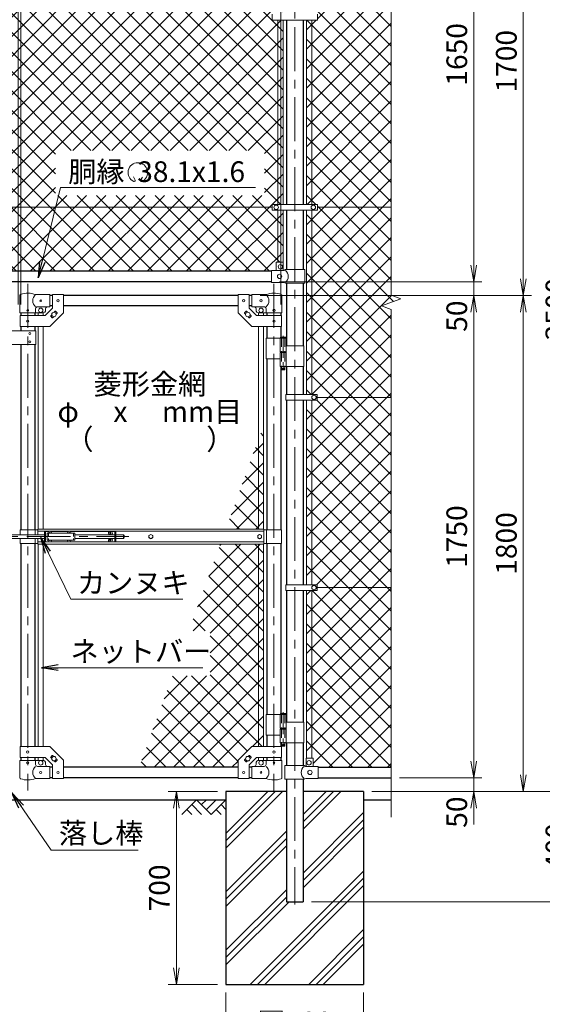
# Model space of a CAD drawing. Units: millimetres. Extents: x 0 to 12600, y 0 to 8910.
# Drawn here: x 8410 to 10308, y 3042 to 6616 of the extents above; entities that cross this region are included whole.
import ezdxf
from ezdxf.enums import TextEntityAlignment as Align

# ---------------------------------------------------------------- set-up
doc = ezdxf.new("R2010")
doc.units = ezdxf.units.MM
doc.header["$LTSCALE"] = 5
doc.header["$MEASUREMENT"] = 0
doc.linetypes.add('CENTER', pattern=[50.8, 31.75, -6.35, 6.35, -6.35])
doc.linetypes.add('DASHED', pattern=[19.05, 12.7, -6.35])
doc.layers.get('Defpoints').update_dxf_attribs({"color": 8})
for name, color, linetype in [('D-BGD', 7, 'Continuous'), ('D-STR1', 1, 'Continuous'), ('D-STR4', 7, 'Continuous')]:
    doc.layers.add(name, color=color, linetype=linetype)
for name, color, linetype, lineweight in [('D-BMK', 2, 'CENTER', 13), ('D-DCR-HCH', 7, 'Continuous', 13), ('D-STR-DIM', 7, 'Continuous', 13), ('D-STR-TXT', 7, 'Continuous', 13), ('D-STR2', 7, 'Continuous', 13), ('D-STR3', 3, 'Continuous', 13)]:
    doc.layers.add(name, color=color, linetype=linetype, lineweight=lineweight)
doc.styles.add('ゴシック', font='txt')
doc.dimstyles.new('STYLE', dxfattribs={"dimscale": 30, "dimtxt": 2.5, "dimasz": 2, "dimexe": 1, "dimexo": 1, "dimgap": 0.8, "dimtad": 1, "dimdsep": 46, "dimtxsty": 'ゴシック', "dimblk": 'OPEN', "dimcen": 1e-08, "dimclrd": 256, "dimclre": 256, "dimclrt": 256, "dimadec": 0, "dimazin": 2, "dimtfac": 1, "dimtmove": 2, "dimatfit": 3, "dimldrblk": 'OPEN', "dimfxl": 1, "dimtolj": 1, "dimtzin": 0, "dimlwd": -1, "dimlwe": -1, "dimarcsym": 0})

# ---------------------------------------------------------------- blocks, each defined once
blk = doc.blocks.new('_Open')
at = {"color": 0, "linetype": 'ByBlock', "lineweight": -2}
for p, q in [((-1, 0.167), (0, 0)), ((-1, -0.167), (0, 0)), ((0, 0), (-1, 0))]:
    blk.add_line(p, q, dxfattribs=at)
blk = doc.blocks.new('*D11')
at = {"layer": 'D-STR-DIM'}
for p, q in [((9158.8, 3084.7), (9158.8, 2884.7)), ((9658.8, 3084.7), (9658.8, 2884.7)), ((9218.8, 2914.7), (9598.8, 2914.7))]:
    blk.add_line(p, q, dxfattribs=at)
at = {"layer": 'Defpoints', "color": 0}
for p in [(9158.8, 3114.7), (9658.8, 3114.7), (9658.8, 2914.7)]:
    blk.add_point(p, dxfattribs=at)
at = {"layer": 'D-STR-DIM', "xscale": 60, "yscale": 60, "zscale": 60, "rotation": 180}
blk.add_blockref('_Open', (9158.8, 2914.7), dxfattribs=at)
at = {"layer": 'D-STR-DIM', "xscale": 60, "yscale": 60, "zscale": 60}
blk.add_blockref('_Open', (9658.8, 2914.7), dxfattribs=at)
at = {"layer": 'D-STR-DIM', "insert": (9408.8, 2977), "char_height": 75, "attachment_point": 5, "style": 'ゴシック'}
blk.add_mtext('\\A1;□500', dxfattribs=at)
blk = doc.blocks.new('*D12')
at = {"layer": 'D-STR-DIM'}
for p, q in [((9128.8, 3814.7), (8948.8, 3814.7)), ((8978.8, 3754.7), (8978.8, 3174.7)), ((9128.8, 3114.7), (8948.8, 3114.7))]:
    blk.add_line(p, q, dxfattribs=at)
at = {"layer": 'Defpoints', "color": 0}
for p in [(9158.8, 3814.7), (8978.8, 3114.7), (9158.8, 3114.7)]:
    blk.add_point(p, dxfattribs=at)
at = {"layer": 'D-STR-DIM', "xscale": 60, "yscale": 60, "zscale": 60}
for p, rotation in [((8978.8, 3814.7), 90), ((8978.8, 3114.7), 270)]:
    blk.add_blockref('_Open', p, dxfattribs=dict(at, rotation=rotation))
at = {"layer": 'D-STR-DIM', "insert": (8917.3, 3464.7), "char_height": 75, "attachment_point": 5, "rotation": 90, "style": 'ゴシック'}
blk.add_mtext('\\A1;700', dxfattribs=at)
blk = doc.blocks.new('*D13')
at = {"layer": 'D-STR-DIM'}
for p, q in [((10058.8, 3924.7), (10058.8, 3984.7)), ((9788.8, 3864.7), (10088.8, 3864.7)), ((10058.8, 3814.7), (10058.8, 3864.7)), ((9688.8, 3814.7), (10088.8, 3814.7)), ((10058.8, 3754.7), (10058.8, 3694.7))]:
    blk.add_line(p, q, dxfattribs=at)
at = {"layer": 'Defpoints', "color": 0}
for p in [(9758.8, 3864.7), (10058.8, 3864.7), (9658.8, 3814.7)]:
    blk.add_point(p, dxfattribs=at)
at = {"layer": 'D-STR-DIM', "xscale": 60, "yscale": 60, "zscale": 60}
for p, rotation in [((10058.8, 3864.7), 270), ((10058.8, 3814.7), 90)]:
    blk.add_blockref('_Open', p, dxfattribs=dict(at, rotation=rotation))
at = {"layer": 'D-STR-DIM', "insert": (9997.3, 3739.7), "char_height": 75, "attachment_point": 5, "rotation": 90, "style": 'ゴシック'}
blk.add_mtext('\\A1;50', dxfattribs=at)
blk = doc.blocks.new('*D14')
at = {"layer": 'D-STR-DIM'}
for p, q in [((9283.4, 5614.7), (10088.8, 5614.7)), ((10058.8, 3924.7), (10058.8, 5554.7)), ((9788.8, 3864.7), (10088.8, 3864.7))]:
    blk.add_line(p, q, dxfattribs=at)
at = {"layer": 'Defpoints', "color": 0}
for p in [(9253.4, 5614.7), (10058.8, 5614.7), (9758.8, 3864.7)]:
    blk.add_point(p, dxfattribs=at)
at = {"layer": 'D-STR-DIM', "xscale": 60, "yscale": 60, "zscale": 60}
for p, rotation in [((10058.8, 5614.7), 90), ((10058.8, 3864.7), 270)]:
    blk.add_blockref('_Open', p, dxfattribs=dict(at, rotation=rotation))
at = {"layer": 'D-STR-DIM', "insert": (9997.3, 4739.7), "char_height": 75, "attachment_point": 5, "rotation": 90, "style": 'ゴシック'}
blk.add_mtext('\\A1;1750', dxfattribs=at)
blk = doc.blocks.new('*D15')
at = {"layer": 'D-STR-DIM'}
for p, q in [((9788.8, 7314.7), (10448.8, 7314.7)), ((10418.8, 3874.7), (10418.8, 7254.7)), ((9688.8, 3814.7), (10448.8, 3814.7))]:
    blk.add_line(p, q, dxfattribs=at)
at = {"layer": 'Defpoints', "color": 0}
for p in [(9758.8, 7314.7), (10418.8, 7314.7), (9658.8, 3814.7)]:
    blk.add_point(p, dxfattribs=at)
at = {"layer": 'D-STR-DIM', "xscale": 60, "yscale": 60, "zscale": 60}
for p, rotation in [((10418.8, 7314.7), 90), ((10418.8, 3814.7), 270)]:
    blk.add_blockref('_Open', p, dxfattribs=dict(at, rotation=rotation))
at = {"layer": 'D-STR-DIM', "insert": (10357.3, 5564.7), "char_height": 75, "attachment_point": 5, "rotation": 90, "style": 'ゴシック'}
blk.add_mtext('\\A1;3500', dxfattribs=at)
blk = doc.blocks.new('*D16')
at = {"layer": 'D-STR-DIM'}
for p, q in [((9788.8, 7314.7), (10628.8, 7314.7)), ((10598.8, 3474.7), (10598.8, 7254.7)), ((9469.1, 3414.7), (10628.8, 3414.7))]:
    blk.add_line(p, q, dxfattribs=at)
at = {"layer": 'Defpoints', "color": 0}
for p in [(9758.8, 7314.7), (10598.8, 7314.7), (9439.1, 3414.7)]:
    blk.add_point(p, dxfattribs=at)
at = {"layer": 'D-STR-DIM', "xscale": 60, "yscale": 60, "zscale": 60}
for p, rotation in [((10598.8, 7314.7), 90), ((10598.8, 3414.7), 270)]:
    blk.add_blockref('_Open', p, dxfattribs=dict(at, rotation=rotation))
at = {"layer": 'D-STR-DIM', "insert": (10537.3, 5364.7), "char_height": 75, "attachment_point": 5, "rotation": 90, "style": 'ゴシック'}
blk.add_mtext('\\A1;3900', dxfattribs=at)
blk = doc.blocks.new('*D17')
at = {"layer": 'D-STR-DIM'}
for p, q in [((9688.8, 3814.7), (10448.8, 3814.7)), ((10418.8, 3754.7), (10418.8, 3474.7)), ((9469.1, 3414.7), (10448.8, 3414.7))]:
    blk.add_line(p, q, dxfattribs=at)
at = {"layer": 'Defpoints', "color": 0}
for p in [(9658.8, 3814.7), (9439.1, 3414.7), (10418.8, 3414.7)]:
    blk.add_point(p, dxfattribs=at)
at = {"layer": 'D-STR-DIM', "xscale": 60, "yscale": 60, "zscale": 60}
for p, rotation in [((10418.8, 3814.7), 90), ((10418.8, 3414.7), 270)]:
    blk.add_blockref('_Open', p, dxfattribs=dict(at, rotation=rotation))
at = {"layer": 'D-STR-DIM', "insert": (10357.3, 3614.7), "char_height": 75, "attachment_point": 5, "rotation": 90, "style": 'ゴシック'}
blk.add_mtext('\\A1;400', dxfattribs=at)
blk = doc.blocks.new('*D18')
at = {"layer": 'D-STR-DIM'}
for p, q in [((8413.8, 5581.7), (8413.8, 7594.7)), ((9358.8, 5581.7), (9358.8, 7594.7)), ((8473.8, 7564.7), (9298.8, 7564.7))]:
    blk.add_line(p, q, dxfattribs=at)
at = {"layer": 'Defpoints', "color": 0}
for p in [(9358.8, 7564.7), (8413.8, 5551.7), (9358.8, 5551.7)]:
    blk.add_point(p, dxfattribs=at)
at = {"layer": 'D-STR-DIM', "xscale": 60, "yscale": 60, "zscale": 60, "rotation": 180}
blk.add_blockref('_Open', (8413.8, 7564.7), dxfattribs=at)
at = {"layer": 'D-STR-DIM', "xscale": 60, "yscale": 60, "zscale": 60}
blk.add_blockref('_Open', (9358.8, 7564.7), dxfattribs=at)
at = {"layer": 'D-STR-DIM', "insert": (8886.3, 7626.2), "char_height": 75, "attachment_point": 5, "style": 'ゴシック'}
blk.add_mtext('\\A1;945', dxfattribs=at)
blk = doc.blocks.new('*D21')
at = {"layer": 'D-STR-DIM'}
for p, q in [((8403.8, 5581.7), (8403.8, 7594.7)), ((8413.8, 5581.7), (8413.8, 7594.7)), ((8343.8, 7564.7), (8283.8, 7564.7)), ((8403.8, 7564.7), (8413.8, 7564.7)), ((8473.8, 7564.7), (8533.8, 7564.7))]:
    blk.add_line(p, q, dxfattribs=at)
at = {"layer": 'Defpoints', "color": 0}
for p in [(8413.8, 7564.7), (8403.8, 5551.7), (8413.8, 5551.7)]:
    blk.add_point(p, dxfattribs=at)
at = {"layer": 'D-STR-DIM', "xscale": 60, "yscale": 60, "zscale": 60}
blk.add_blockref('_Open', (8403.8, 7564.7), dxfattribs=at)
at = {"layer": 'D-STR-DIM', "xscale": 60, "yscale": 60, "zscale": 60, "rotation": 180}
blk.add_blockref('_Open', (8413.8, 7564.7), dxfattribs=at)
at = {"layer": 'D-STR-DIM', "insert": (8408.8, 7626.2), "char_height": 75, "attachment_point": 5, "style": 'ゴシック'}
blk.add_mtext('\\A1;10', dxfattribs=at)
blk = doc.blocks.new('*D25')
at = {"layer": 'D-STR-DIM'}
for p, q in [((9788.8, 7314.7), (10268.8, 7314.7)), ((10238.8, 7254.7), (10238.8, 5674.7)), ((9283.4, 5614.7), (10268.8, 5614.7))]:
    blk.add_line(p, q, dxfattribs=at)
at = {"layer": 'Defpoints', "color": 0}
for p in [(9758.8, 7314.7), (9253.4, 5614.7), (10238.8, 5614.7)]:
    blk.add_point(p, dxfattribs=at)
at = {"layer": 'D-STR-DIM', "xscale": 60, "yscale": 60, "zscale": 60}
for p, rotation in [((10238.8, 7314.7), 90), ((10238.8, 5614.7), 270)]:
    blk.add_blockref('_Open', p, dxfattribs=dict(at, rotation=rotation))
at = {"layer": 'D-STR-DIM', "insert": (10177.3, 6464.7), "char_height": 75, "attachment_point": 5, "rotation": 90, "style": 'ゴシック'}
blk.add_mtext('\\A1;1700', dxfattribs=at)
blk = doc.blocks.new('*D26')
at = {"layer": 'D-STR-DIM'}
for p, q in [((9283.4, 5614.7), (10268.8, 5614.7)), ((10238.8, 5554.7), (10238.8, 3874.7)), ((9688.8, 3814.7), (10268.8, 3814.7))]:
    blk.add_line(p, q, dxfattribs=at)
at = {"layer": 'Defpoints', "color": 0}
for p in [(9253.4, 5614.7), (9658.8, 3814.7), (10238.8, 3814.7)]:
    blk.add_point(p, dxfattribs=at)
at = {"layer": 'D-STR-DIM', "xscale": 60, "yscale": 60, "zscale": 60}
for p, rotation in [((10238.8, 5614.7), 90), ((10238.8, 3814.7), 270)]:
    blk.add_blockref('_Open', p, dxfattribs=dict(at, rotation=rotation))
at = {"layer": 'D-STR-DIM', "insert": (10177.3, 4714.7), "char_height": 75, "attachment_point": 5, "rotation": 90, "style": 'ゴシック'}
blk.add_mtext('\\A1;1800', dxfattribs=at)
blk = doc.blocks.new('*D27')
at = {"layer": 'D-STR-DIM'}
for p, q in [((9788.8, 7314.7), (10088.8, 7314.7)), ((10058.8, 7254.7), (10058.8, 5724.7)), ((9353.8, 5664.7), (10088.8, 5664.7))]:
    blk.add_line(p, q, dxfattribs=at)
at = {"layer": 'Defpoints', "color": 0}
for p in [(9758.8, 7314.7), (9323.8, 5664.7), (10058.8, 5664.7)]:
    blk.add_point(p, dxfattribs=at)
at = {"layer": 'D-STR-DIM', "xscale": 60, "yscale": 60, "zscale": 60}
for p, rotation in [((10058.8, 7314.7), 90), ((10058.8, 5664.7), 270)]:
    blk.add_blockref('_Open', p, dxfattribs=dict(at, rotation=rotation))
at = {"layer": 'D-STR-DIM', "insert": (9997.3, 6489.7), "char_height": 75, "attachment_point": 5, "rotation": 90, "style": 'ゴシック'}
blk.add_mtext('\\A1;1650', dxfattribs=at)
blk = doc.blocks.new('*D28')
at = {"layer": 'D-STR-DIM'}
for p, q in [((10058.8, 5724.7), (10058.8, 5784.7)), ((9353.8, 5664.7), (10088.8, 5664.7)), ((10058.8, 5664.7), (10058.8, 5614.7)), ((9283.4, 5614.7), (10088.8, 5614.7)), ((10058.8, 5554.7), (10058.8, 5494.7))]:
    blk.add_line(p, q, dxfattribs=at)
at = {"layer": 'Defpoints', "color": 0}
for p in [(9323.8, 5664.7), (9253.4, 5614.7), (10058.8, 5614.7)]:
    blk.add_point(p, dxfattribs=at)
at = {"layer": 'D-STR-DIM', "xscale": 60, "yscale": 60, "zscale": 60}
for p, rotation in [((10058.8, 5664.7), 270), ((10058.8, 5614.7), 90)]:
    blk.add_blockref('_Open', p, dxfattribs=dict(at, rotation=rotation))
at = {"layer": 'D-STR-DIM', "insert": (9997.3, 5539.7), "char_height": 75, "attachment_point": 5, "rotation": 90, "style": 'ゴシック'}
blk.add_mtext('\\A1;50', dxfattribs=at)

msp = doc.modelspace()

# ---------------------------------------------------------------- hatches: boundary and pattern name
at = {"layer": 'D-DCR-HCH'}
h = msp.add_hatch(dxfattribs=at)
h.set_pattern_fill('PLAST', color=256, scale=600, angle=45)
h.set_pattern_definition([(45, (19450.34, 37023.36), (-106.066, 106.066), []), (45, (19437.08, 37036.62), (-106.066, 106.066), []), (45, (19423.82, 37049.88), (-106.066, 106.066), [])])
h.paths.add_polyline_path([(9658.842, 3814.726), (9439.092, 3814.726), (9439.092, 3414.726), (9378.592, 3414.726), (9378.592, 3814.726), (9158.842, 3814.726), (9158.842, 3114.726), (9658.842, 3114.726)])
at = {"layer": 'D-STR2'}
h = msp.add_hatch(dxfattribs=at)
h.set_pattern_fill('ANSI37', color=256, scale=400)
h.set_pattern_definition([(45, (645.145, 515.89), (-35.35534, 35.35534), []), (135, (645.145, 515.89), (-35.35534, -35.35534), [])])
h.paths.add_polyline_path([(7470.342, 7243.726), (7451.342, 7243.726), (7451.342, 6635.026), (7470.342, 6635.026)])
h.paths.add_polyline_path([(9366.342, 7243.726), (9347.342, 7243.726), (9347.342, 6635.026), (9366.342, 6635.026)])
h.paths.add_polyline_path([(9347.342, 7243.726), (9341.842, 7243.726), (9341.842, 7273.726), (9323.842, 7273.726), (9323.842, 7276.626), (7493.842, 7276.626), (7493.842, 7273.726), (7475.842, 7273.726), (7475.842, 7243.726), (7470.342, 7243.726), (7470.342, 6635.026), (7491.342, 6635.026), (7491.342, 6624.726), (9326.342, 6624.726), (9326.342, 6635.026), (9347.342, 6635.026)])
h.paths.add_polyline_path([(9347.342, 6614.426), (9326.342, 6614.426), (9326.342, 6624.726), (7491.342, 6624.726), (7491.342, 6614.426), (7470.342, 6614.426), (7470.342, 5945.026), (7491.342, 5945.026), (7491.342, 5934.726), (9326.342, 5934.726), (9326.342, 5945.026), (9347.342, 5945.026)])
h.paths.add_polyline_path([(9299.359, 6140.474), (9299.359, 5977.584), (8539.572, 5977.584), (8539.572, 6140.474)], flags=16)
h.paths.add_polyline_path([(8323.121, 6140.474), (8323.121, 5977.584), (7578.334, 5977.584), (7578.334, 6140.474)], flags=16)
h.paths.add_polyline_path([(9366.342, 6614.426), (9347.342, 6614.426), (9347.342, 5945.026), (9366.342, 5945.026)])
h.paths.add_polyline_path([(7470.342, 6614.426), (7451.342, 6614.426), (7451.342, 5945.026), (7470.342, 5945.026)])
edge = h.paths.add_edge_path()
edge.add_line((7470.342, 5924.426), (7451.342, 5924.426))
edge.add_line((7451.342, 5924.426), (7451.342, 5735.149))
edge.add_arc((7452.842, 5733.826), 2, 90, 138.590378, ccw=False)
edge.add_line((7452.842, 5735.826), (7470.342, 5735.826))
edge.add_line((7470.342, 5735.826), (7470.342, 5924.426))
edge = h.paths.add_edge_path()
edge.add_line((9347.342, 5924.426), (9326.342, 5924.426))
edge.add_line((9326.342, 5924.426), (9326.342, 5934.726))
edge.add_line((9326.342, 5934.726), (7491.342, 5934.726))
edge.add_line((7491.342, 5934.726), (7491.342, 5924.426))
edge.add_line((7491.342, 5924.426), (7470.342, 5924.426))
edge.add_line((7470.342, 5924.426), (7470.342, 5735.826))
edge.add_line((7470.342, 5735.826), (7473.842, 5735.826))
edge.add_arc((7473.842, 5733.826), 2, 0, 90, ccw=False)
edge.add_line((7475.842, 5733.826), (7475.842, 5705.826))
edge.add_line((7475.842, 5705.826), (7493.842, 5705.826))
edge.add_line((7493.842, 5705.826), (7493.842, 5702.726))
edge.add_line((7493.842, 5702.726), (9323.842, 5702.726))
edge.add_line((9323.842, 5702.726), (9323.842, 5705.826))
edge.add_line((9323.842, 5705.826), (9341.842, 5705.826))
edge.add_line((9341.842, 5705.826), (9341.842, 5733.826))
edge.add_arc((9343.842, 5733.826), 2, 90, 180, ccw=False)
edge.add_line((9343.842, 5735.826), (9347.342, 5735.826))
edge.add_line((9347.342, 5735.826), (9347.342, 5924.426))
edge = h.paths.add_edge_path()
edge.add_line((9366.342, 5924.426), (9347.342, 5924.426))
edge.add_line((9347.342, 5924.426), (9347.342, 5735.826))
edge.add_line((9347.342, 5735.826), (9364.842, 5735.826))
edge.add_arc((9364.842, 5733.826), 2, 41.409622, 90, ccw=False)
edge.add_line((9366.342, 5735.149), (9366.342, 5924.426))
h = msp.add_hatch(dxfattribs=at)
h.set_pattern_fill('ANSI37', color=256, scale=400)
h.set_pattern_definition([(45, (6146.164, 515.89), (-35.35534, 35.35534), []), (135, (6146.164, 515.89), (-35.35534, -35.35534), [])])
h.paths.add_polyline_path([(9758.842, 7276.726), (9493.842, 7276.726), (9493.842, 7273.726), (9475.842, 7273.726), (9475.842, 7244.726, -0.41421356), (9474.842, 7243.726), (9470.342, 7243.726), (9470.342, 6635.026), (9491.342, 6635.026), (9491.342, 6624.726), (9758.842, 6624.726)])
h.paths.add_polyline_path([(9470.342, 7243.726), (9451.342, 7243.726), (9451.342, 6635.026), (9470.342, 6635.026)])
h.paths.add_polyline_path([(9758.842, 6624.726), (9491.342, 6624.726), (9491.342, 6614.426), (9470.342, 6614.426), (9470.342, 5945.026), (9491.342, 5945.026), (9491.342, 5934.726), (9758.842, 5934.726)])
h.paths.add_polyline_path([(9470.342, 6614.426), (9451.342, 6614.426), (9451.342, 5945.026), (9470.342, 5945.026)])
h.paths.add_polyline_path([(9758.842, 5934.726), (9491.342, 5934.726), (9491.342, 5924.426), (9470.342, 5924.426), (9470.342, 5255.226), (9490.842, 5255.226), (9490.842, 5244.726), (9758.842, 5244.726), (9758.842, 5564.075), (9723.604, 5576.9), (9794.081, 5602.552), (9758.842, 5615.379)])
h.paths.add_polyline_path([(9470.342, 5924.426), (9451.342, 5924.426), (9451.342, 5255.226), (9470.342, 5255.226)])
h.paths.add_polyline_path([(9758.842, 5244.726), (9490.842, 5244.726), (9490.842, 5234.226), (9470.342, 5234.226), (9470.342, 4565.226), (9490.842, 4565.226), (9490.842, 4554.726), (9758.842, 4554.726)])
h.paths.add_polyline_path([(9470.342, 5234.226), (9451.342, 5234.226), (9451.342, 4565.226), (9470.342, 4565.226)])
h.paths.add_polyline_path([(9758.842, 4554.726), (9490.842, 4554.726), (9490.842, 4544.226), (9470.342, 4544.226), (9470.342, 3935.826), (9473.842, 3935.826, -0.41421356), (9475.842, 3933.826), (9475.842, 3905.826), (9493.842, 3905.826), (9493.842, 3902.726), (9758.842, 3902.726)])
h.paths.add_polyline_path([(9470.342, 4544.226), (9451.342, 4544.226), (9451.342, 3935.149, -0.21525044), (9452.842, 3935.826), (9470.342, 3935.826)])
h = msp.add_hatch(dxfattribs=at)
h.set_pattern_fill('ANSI37', color=256, scale=400)
h.set_pattern_definition([(45, (-2500, 5e-06), (-35.35534, 35.35534), []), (135, (-2500, 5e-06), (-35.35534, -35.35534), [])])
h.paths.add_polyline_path([(9295.942, 5144.062), (9158.752, 4767.226), (9295.942, 4767.226)])
h.paths.add_polyline_path([(9295.942, 4712.226), (9138.729, 4712.226), (9024.168, 4397.548), (9101.543, 4397.548), (9101.543, 4234.658), (8964.867, 4234.658), (8844.024, 3902.726), (9203.442, 3902.726), (9203.442, 3927.776), (9253.442, 3977.776), (9295.942, 3977.776)])

# ---------------------------------------------------------------- linework, layer by layer
at = {"layer": 'D-BGD'}
for p, q in [((7658.842, 3784.726), (9158.842, 3784.726)), ((9658.842, 3784.726), (9758.842, 3784.726))]:
    msp.add_line(p, q, dxfattribs=at)
at = {"layer": 'D-BMK'}
for p, q in [((9408.842, 7349.966), (9408.842, 3404.151)), ((8439.242, 5656.459), (8439.242, 3818.065)), ((9333.442, 5656.459), (9333.442, 3818.065)), ((8181.372, 4739.726), (8805.824, 4739.726))]:
    msp.add_line(p, q, dxfattribs=at)
at = {"layer": 'D-BMK', "ltscale": 0.5}
for p, q in [((9367.002, 5468.144), (9367.002, 5343.26)), ((9363.376, 5350.226), (9370.628, 5350.226)), ((9367.002, 4102.144), (9367.002, 3977.26)), ((9363.376, 3984.226), (9370.628, 3984.226))]:
    msp.add_line(p, q, dxfattribs=at)
at = {"layer": 'D-DCR-HCH'}
for p, q in [((9052.418, 3784.726), (8999.206, 3731.514)), ((9034.681, 3766.989), (9070.318, 3731.514)), ((9052.418, 3784.726), (9105.63, 3731.514)), ((9070.156, 3766.989), (9087.893, 3784.726)), ((9087.893, 3749.252), (9123.368, 3784.726)), ((9105.63, 3731.514), (9158.842, 3784.726)), ((9141.105, 3766.989), (9158.842, 3749.333)), ((9016.944, 3749.252), (9034.762, 3731.514)), ((9123.368, 3749.252), (9141.186, 3731.514))]:
    msp.add_line(p, q, dxfattribs=at)
at = {"layer": 'D-STR-DIM'}
for p, q in [((9758.842, 5615.379), (9758.842, 7377.726)), ((9794.081, 5602.552), (9758.842, 5615.379)), ((9723.604, 5576.9), (9794.081, 5602.552)), ((9758.842, 5564.075), (9723.604, 5576.9)), ((9758.842, 3721.726), (9758.842, 5564.075))]:
    msp.add_line(p, q, dxfattribs=at)
at = {"layer": 'D-STR-TXT'}
for p, q in [((8829.503, 6032.726), (8823.764, 6045.032)), ((8848.71, 6032.685), (8855.499, 6044.443))]:
    msp.add_line(p, q, dxfattribs=at)
for centre, radius, start, end in [((8838.949, 6061.076), 35.625, 292.928954, 245.657594), ((8825.817, 6032.032), 3.75, 245.55066, 10.657501), ((8852.395, 6031.991), 3.75, 169.342407, 276.637083)]:
    msp.add_arc(centre, radius, start, end, dxfattribs=at)
at = {"layer": 'D-STR1'}
for p, q in [((9378.592, 6614.426), (9378.592, 5945.026)), ((9439.092, 6614.426), (9439.092, 5945.026)), ((9378.592, 5924.426), (9378.592, 5708.826)), ((9439.092, 5924.426), (9439.092, 5708.826)), ((9323.842, 5702.726), (7493.842, 5702.726)), ((9323.842, 5664.726), (7493.842, 5664.726)), ((9378.592, 5658.826), (9378.592, 5432.226)), ((9439.092, 5658.826), (9439.092, 5432.226)), ((8529.242, 5614.726), (8519.242, 5614.726)), ((9203.442, 5614.726), (8569.242, 5614.726)), ((9253.442, 5614.726), (9243.442, 5614.726)), ((8529.242, 5576.726), (8519.242, 5576.726)), ((9203.442, 5576.726), (8569.242, 5576.726)), ((9253.442, 5576.726), (9243.442, 5576.726)), ((8413.842, 5551.726), (8413.842, 5541.676)), ((8464.642, 5551.726), (8464.642, 5541.676)), ((9308.042, 5551.726), (9308.042, 5541.676)), ((9358.842, 5551.726), (9358.842, 5541.676)), ((8413.842, 5501.676), (8413.842, 5486.676)), ((8464.642, 5501.676), (8464.642, 5486.676)), ((9308.042, 5501.676), (9308.042, 5460.226)), ((9358.842, 5501.676), (9358.842, 5463.226)), ((8413.842, 5436.676), (8413.842, 4764.726)), ((8464.642, 5436.676), (8464.642, 4764.726)), ((9308.042, 5385.226), (9308.042, 4764.726)), ((9358.842, 5357.226), (9358.842, 4764.726)), ((9378.592, 5357.226), (9378.592, 5255.226)), ((9439.092, 5357.226), (9439.092, 5255.226)), ((9378.592, 5234.226), (9378.592, 4565.226)), ((9439.092, 5234.226), (9439.092, 4565.226)), ((8413.842, 4714.726), (8413.842, 3977.776)), ((8464.642, 4714.726), (8464.642, 3977.776)), ((9308.042, 4714.726), (9308.042, 4094.226)), ((9358.842, 4714.726), (9358.842, 4097.226)), ((9378.592, 4544.226), (9378.592, 4066.226)), ((9439.092, 4544.226), (9439.092, 4066.226)), ((9308.042, 4019.226), (9308.042, 3977.776)), ((9358.842, 3991.226), (9358.842, 3977.776)), ((9378.592, 3991.226), (9378.592, 3908.826)), ((9439.092, 3991.226), (9439.092, 3908.826)), ((8413.842, 3937.776), (8413.842, 3927.726)), ((8464.642, 3937.776), (8464.642, 3927.726)), ((9308.042, 3937.776), (9308.042, 3927.726)), ((9358.842, 3937.776), (9358.842, 3927.726)), ((8529.242, 3902.726), (8519.242, 3902.726)), ((9203.442, 3902.726), (8569.242, 3902.726)), ((9253.442, 3902.726), (9243.442, 3902.726)), ((9493.842, 3902.726), (9758.842, 3902.726)), ((8529.242, 3864.726), (8519.242, 3864.726)), ((9203.442, 3864.726), (8569.242, 3864.726)), ((9253.442, 3864.726), (9243.442, 3864.726)), ((9493.842, 3864.726), (9758.842, 3864.726)), ((9378.592, 3858.826), (9378.592, 3414.726)), ((9439.092, 3858.826), (9439.092, 3414.726)), ((9378.592, 3414.726), (9439.092, 3414.726))]:
    msp.add_line(p, q, dxfattribs=at)
at = {"layer": 'D-STR3'}
for p, q in [((9326.342, 6635.026), (9326.342, 6614.426)), ((9326.342, 6614.426), (9491.342, 6614.426)), ((9347.342, 5945.026), (9347.342, 6614.426)), ((9366.342, 5945.026), (9366.342, 6614.426)), ((9451.342, 6614.426), (9451.342, 5945.026)), ((9470.342, 6614.426), (9470.342, 5945.026)), ((9491.342, 6635.026), (9491.342, 6614.426)), ((9326.342, 5934.726), (7490.842, 5934.726)), ((9326.342, 5945.026), (9491.342, 5945.026)), ((9326.342, 5945.026), (9326.342, 5924.426)), ((9491.342, 5945.026), (9491.342, 5924.426)), ((9758.842, 5934.726), (9491.342, 5934.726)), ((9326.342, 5924.426), (9491.342, 5924.426)), ((9347.342, 5735.826), (9347.342, 5924.426)), ((9366.342, 5735.149), (9366.342, 5924.426)), ((9451.342, 5924.426), (9451.342, 5255.226)), ((9470.342, 5924.426), (9470.342, 5255.226)), ((9341.842, 5733.826), (9341.842, 5705.826)), ((9364.842, 5735.826), (9343.842, 5735.826)), ((9366.842, 5733.826), (9366.842, 5705.826)), ((9369.042, 5705.826), (9323.842, 5705.826)), ((9323.842, 5661.826), (9323.842, 5705.826)), ((9369.042, 5705.826), (9375.042, 5708.826)), ((9444.942, 5708.826), (9375.042, 5708.826)), ((9444.942, 5708.826), (9444.942, 5658.826)), ((9369.042, 5661.826), (9323.842, 5661.826)), ((9369.042, 5661.826), (9375.042, 5658.826)), ((9444.942, 5658.826), (9375.042, 5658.826)), ((8410.692, 5551.726), (8410.692, 5615.419)), ((8519.242, 5617.726), (8467.792, 5617.726)), ((8519.242, 5617.726), (8519.242, 5573.726)), ((8529.242, 5617.926), (8529.242, 5568.245)), ((8529.242, 5617.926), (8569.242, 5617.926)), ((8569.242, 5617.926), (8569.242, 5551.676)), ((9203.442, 5617.926), (9203.442, 5551.676)), ((9243.442, 5617.926), (9203.442, 5617.926)), ((9243.442, 5617.926), (9243.442, 5568.245)), ((9253.442, 5617.726), (9304.892, 5617.726)), ((9253.442, 5617.726), (9253.442, 5573.726)), ((9361.992, 5551.726), (9361.992, 5615.419)), ((8410.692, 5551.726), (8467.792, 5551.726)), ((8411.542, 5541.676), (8502.674, 5541.676)), ((8411.542, 5541.676), (8411.542, 5501.676)), ((8467.792, 5551.726), (8467.792, 5566.726)), ((8467.792, 5551.726), (8494.242, 5551.726)), ((8519.242, 5573.726), (8474.792, 5573.726)), ((8476.742, 5551.726), (8476.742, 5541.676)), ((8495.742, 5551.726), (8495.742, 5541.676)), ((8502.674, 5541.676), (8529.242, 5568.245)), ((8504.242, 5566.726), (8504.242, 5561.726)), ((8519.242, 5501.676), (8569.242, 5551.676)), ((8522.575, 5541.08), (8526.291, 5544.796)), ((8522.575, 5539.666), (8528.232, 5534.009)), ((8535.123, 5553.628), (8538.839, 5557.344)), ((8540.253, 5557.344), (8545.91, 5551.687)), ((8542.194, 5546.557), (8545.91, 5550.272)), ((9253.442, 5501.676), (9203.442, 5551.676)), ((9232.432, 5557.344), (9226.775, 5551.687)), ((9230.491, 5546.557), (9226.775, 5550.272)), ((9237.562, 5553.628), (9233.846, 5557.344)), ((9270.011, 5541.676), (9243.442, 5568.245)), ((9250.11, 5539.666), (9244.453, 5534.009)), ((9250.11, 5541.08), (9246.394, 5544.796)), ((9253.442, 5573.726), (9297.892, 5573.726)), ((9268.442, 5566.726), (9268.442, 5561.726)), ((9361.142, 5541.676), (9270.011, 5541.676)), ((9276.942, 5551.726), (9276.942, 5541.676)), ((9304.892, 5551.726), (9278.442, 5551.726)), ((9295.942, 5551.726), (9295.942, 5541.676)), ((9304.892, 5551.726), (9304.892, 5566.726)), ((9361.992, 5551.726), (9304.892, 5551.726)), ((9361.142, 5541.676), (9361.142, 5501.676)), ((8529.646, 5534.009), (8533.362, 5537.725)), ((9243.039, 5534.009), (9239.323, 5537.725)), ((8468.242, 5486.676), (8348.242, 5486.676)), ((8411.542, 5501.676), (8519.242, 5501.676)), ((8468.242, 5486.676), (8468.242, 5436.676)), ((8476.742, 5501.676), (8476.742, 4767.226)), ((8495.742, 5501.676), (8495.742, 4767.226)), ((9361.142, 5501.676), (9253.442, 5501.676)), ((9276.942, 5501.676), (9276.942, 4767.226)), ((9295.942, 5501.676), (9295.942, 4767.226)), ((8468.242, 5436.676), (8348.242, 5436.676)), ((9304.892, 5460.226), (9304.892, 5385.226)), ((9304.892, 5460.226), (9377.802, 5460.226)), ((9356.202, 5460.226), (9356.202, 5410.226)), ((9358.002, 5463.226), (9357.002, 5462.226)), ((9357.002, 5462.226), (9357.002, 5460.226)), ((9377.002, 5462.226), (9357.002, 5462.226)), ((9358.002, 5463.226), (9376.002, 5463.226)), ((9377.002, 5462.226), (9376.002, 5463.226)), ((9377.002, 5462.226), (9377.002, 5460.226)), ((9377.802, 5460.226), (9377.802, 5410.226)), ((9377.802, 5432.226), (9442.142, 5432.226)), ((9442.142, 5432.226), (9442.142, 5357.226)), ((9356.202, 5410.226), (9377.802, 5410.226)), ((9356.202, 5407.226), (9377.802, 5407.226)), ((9356.202, 5407.226), (9356.202, 5357.226)), ((9356.502, 5410.226), (9356.502, 5407.226)), ((9356.502, 5407.226), (9377.502, 5407.226)), ((9377.502, 5410.226), (9377.502, 5407.226)), ((9377.802, 5407.226), (9377.802, 5357.226)), ((9304.892, 5385.226), (9356.091, 5385.226)), ((9356.202, 5357.226), (9442.142, 5357.226)), ((9361.002, 5357.226), (9361.002, 5346.226)), ((9362.002, 5345.226), (9361.002, 5346.226)), ((9373.002, 5346.226), (9361.002, 5346.226)), ((9362.002, 5345.226), (9372.002, 5345.226)), ((9372.002, 5345.226), (9373.002, 5346.226)), ((9373.002, 5357.226), (9373.002, 5346.226)), ((9376.042, 5255.226), (9376.042, 5234.226)), ((9376.042, 5255.226), (9490.842, 5255.226)), ((9490.842, 5255.226), (9490.842, 5234.226)), ((9376.042, 5234.226), (9490.842, 5234.226)), ((9451.342, 5234.226), (9451.342, 4565.226)), ((9470.342, 5234.226), (9470.342, 4565.226)), ((9758.842, 5244.726), (9490.842, 5244.726)), ((8412.242, 4764.726), (8412.242, 4746.226)), ((8412.242, 4764.726), (8476.342, 4764.726)), ((8466.242, 4764.726), (8466.242, 4746.226)), ((8476.342, 4767.226), (9296.342, 4767.226)), ((8476.342, 4746.226), (8476.342, 4767.226)), ((8476.342, 4759.226), (9296.342, 4759.226)), ((8499.492, 4758.726), (8499.492, 4720.726)), ((8499.492, 4758.726), (8516.894, 4758.726)), ((8503.992, 4758.726), (8503.992, 4720.726)), ((8517.639, 4752.644), (8516.342, 4752.621)), ((8516.342, 4752.621), (8516.342, 4752.226)), ((8519.097, 4755.376), (8519.075, 4754.079)), ((8519.097, 4755.376), (8519.887, 4755.376)), ((8519.887, 4755.376), (8519.91, 4754.079)), ((8521.345, 4752.644), (8522.642, 4752.621)), ((8522.09, 4758.726), (8586.894, 4758.726)), ((8522.642, 4752.621), (8522.642, 4752.226)), ((8587.639, 4752.644), (8586.342, 4752.621)), ((8586.342, 4752.621), (8586.342, 4752.226)), ((8589.097, 4755.376), (8589.075, 4754.079)), ((8589.097, 4755.376), (8589.887, 4755.376)), ((8589.887, 4755.376), (8589.91, 4754.079)), ((8591.345, 4752.644), (8592.642, 4752.621)), ((8592.09, 4758.726), (8759.492, 4758.726)), ((8592.642, 4752.621), (8592.642, 4752.226)), ((8737.639, 4752.644), (8736.342, 4752.621)), ((8736.342, 4752.621), (8736.342, 4752.226)), ((8739.097, 4755.376), (8739.075, 4754.079)), ((8739.887, 4755.376), (8739.097, 4755.376)), ((8739.887, 4755.376), (8739.91, 4754.079)), ((8741.345, 4752.644), (8742.642, 4752.621)), ((8742.642, 4752.621), (8742.642, 4752.226)), ((8754.992, 4758.726), (8754.992, 4720.726)), ((8759.492, 4758.726), (8759.492, 4720.726)), ((9296.342, 4712.226), (9296.342, 4767.226)), ((9360.442, 4764.726), (9296.342, 4764.726)), ((9306.442, 4764.726), (9306.442, 4714.726)), ((9360.442, 4764.726), (9360.442, 4714.726)), ((8318.692, 4746.226), (8499.492, 4746.226)), ((8318.692, 4733.226), (8499.492, 4733.226)), ((8412.242, 4733.226), (8412.242, 4714.726)), ((8466.242, 4733.226), (8466.242, 4714.726)), ((8476.342, 4712.226), (8476.342, 4733.226)), ((8476.342, 4720.226), (9296.342, 4720.226)), ((8499.492, 4720.726), (8516.894, 4720.726)), ((8509.992, 4752.226), (8509.992, 4727.226)), ((8509.992, 4752.226), (8609.992, 4752.226)), ((8509.992, 4727.226), (8609.992, 4727.226)), ((8516.342, 4726.831), (8516.342, 4727.226)), ((8517.639, 4726.809), (8516.342, 4726.831)), ((8519.097, 4724.076), (8519.075, 4725.373)), ((8519.097, 4724.076), (8519.887, 4724.076)), ((8519.887, 4724.076), (8519.91, 4725.373)), ((8521.345, 4726.809), (8522.642, 4726.831)), ((8522.09, 4720.726), (8586.894, 4720.726)), ((8522.642, 4726.831), (8522.642, 4727.226)), ((8586.342, 4726.831), (8586.342, 4727.226)), ((8587.639, 4726.809), (8586.342, 4726.831)), ((8589.097, 4724.076), (8589.075, 4725.373)), ((8589.097, 4724.076), (8589.887, 4724.076)), ((8589.887, 4724.076), (8589.91, 4725.373)), ((8591.345, 4726.809), (8592.642, 4726.831)), ((8592.09, 4720.726), (8759.492, 4720.726)), ((8592.642, 4726.831), (8592.642, 4727.226)), ((8609.992, 4752.226), (8609.992, 4727.226)), ((8609.992, 4746.226), (8754.992, 4746.226)), ((8609.992, 4733.226), (8754.992, 4733.226)), ((8736.342, 4751.831), (8736.342, 4752.226)), ((8737.639, 4751.809), (8736.342, 4751.831)), ((8737.639, 4727.644), (8736.342, 4727.621)), ((8736.342, 4727.621), (8736.342, 4727.226)), ((8736.342, 4726.831), (8736.342, 4727.226)), ((8737.639, 4726.809), (8736.342, 4726.831)), ((8739.097, 4749.076), (8739.075, 4750.373)), ((8739.097, 4730.376), (8739.075, 4729.079)), ((8739.097, 4724.076), (8739.075, 4725.373)), ((8739.887, 4749.076), (8739.097, 4749.076)), ((8739.887, 4730.376), (8739.097, 4730.376)), ((8739.887, 4724.076), (8739.097, 4724.076)), ((8739.887, 4749.076), (8739.91, 4750.373)), ((8739.887, 4730.376), (8739.91, 4729.079)), ((8739.887, 4724.076), (8739.91, 4725.373)), ((8741.345, 4751.809), (8742.642, 4751.831)), ((8741.345, 4727.644), (8742.642, 4727.621)), ((8741.345, 4726.809), (8742.642, 4726.831)), ((8742.642, 4751.831), (8742.642, 4752.226)), ((8742.642, 4727.621), (8742.642, 4727.226)), ((8742.642, 4726.831), (8742.642, 4727.226)), ((8759.492, 4746.226), (8786.492, 4746.226)), ((8759.492, 4733.226), (8786.492, 4733.226)), ((8786.492, 4746.226), (8786.492, 4733.226)), ((8789.492, 4743.226), (8789.492, 4736.226)), ((8412.242, 4714.726), (8476.342, 4714.726)), ((8476.342, 4712.226), (9296.342, 4712.226)), ((8476.742, 4712.226), (8476.742, 3977.776)), ((8495.742, 4712.226), (8495.742, 3977.776)), ((9276.942, 4712.226), (9276.942, 3977.776)), ((9295.942, 4712.226), (9295.942, 3977.776)), ((9360.442, 4714.726), (9296.342, 4714.726)), ((9376.042, 4565.226), (9376.042, 4544.226)), ((9376.042, 4565.226), (9490.842, 4565.226)), ((9376.042, 4544.226), (9490.842, 4544.226)), ((9451.342, 3935.149), (9451.342, 4544.226)), ((9470.342, 3935.826), (9470.342, 4544.226)), ((9490.842, 4565.226), (9490.842, 4544.226)), ((9758.842, 4554.726), (9490.842, 4554.726)), ((9304.892, 4094.226), (9304.892, 4019.226)), ((9304.892, 4094.226), (9377.802, 4094.226)), ((9356.202, 4094.226), (9356.202, 4044.226)), ((9358.002, 4097.226), (9357.002, 4096.226)), ((9357.002, 4096.226), (9357.002, 4094.226)), ((9377.002, 4096.226), (9357.002, 4096.226)), ((9358.002, 4097.226), (9376.002, 4097.226)), ((9377.002, 4096.226), (9376.002, 4097.226)), ((9377.002, 4096.226), (9377.002, 4094.226)), ((9377.802, 4094.226), (9377.802, 4044.226)), ((9356.202, 4044.226), (9377.802, 4044.226)), ((9356.202, 4041.226), (9377.802, 4041.226)), ((9356.202, 4041.226), (9356.202, 3991.226)), ((9356.502, 4044.226), (9356.502, 4041.226)), ((9356.502, 4041.226), (9377.502, 4041.226)), ((9377.502, 4044.226), (9377.502, 4041.226)), ((9377.802, 4066.226), (9442.142, 4066.226)), ((9377.802, 4041.226), (9377.802, 3991.226)), ((9442.142, 4066.226), (9442.142, 3991.226)), ((9304.892, 4019.226), (9356.091, 4019.226)), ((8411.542, 3977.776), (8519.242, 3977.776)), ((8411.542, 3937.776), (8411.542, 3977.776)), ((8519.242, 3977.776), (8569.242, 3927.776)), ((9253.442, 3977.776), (9203.442, 3927.776)), ((9361.142, 3977.776), (9253.442, 3977.776)), ((9356.202, 3991.226), (9442.142, 3991.226)), ((9361.002, 3991.226), (9361.002, 3980.226)), ((9362.002, 3979.226), (9361.002, 3980.226)), ((9373.002, 3980.226), (9361.002, 3980.226)), ((9361.142, 3937.776), (9361.142, 3977.776)), ((9362.002, 3979.226), (9372.002, 3979.226)), ((9372.002, 3979.226), (9373.002, 3980.226)), ((9373.002, 3991.226), (9373.002, 3980.226)), ((8411.542, 3937.776), (8502.674, 3937.776)), ((8476.742, 3937.776), (8476.742, 3927.726)), ((8495.742, 3937.776), (8495.742, 3927.726)), ((8502.674, 3937.776), (8529.242, 3911.208)), ((8522.575, 3939.787), (8528.232, 3945.444)), ((8522.575, 3938.372), (8526.291, 3934.657)), ((8529.646, 3945.444), (8533.362, 3941.728)), ((8542.194, 3932.896), (8545.91, 3929.18)), ((9230.491, 3932.896), (9226.775, 3929.18)), ((9243.039, 3945.444), (9239.323, 3941.728)), ((9270.011, 3937.776), (9243.442, 3911.208)), ((9250.11, 3939.787), (9244.453, 3945.444)), ((9250.11, 3938.372), (9246.394, 3934.657)), ((9361.142, 3937.776), (9270.011, 3937.776)), ((9276.942, 3937.776), (9276.942, 3927.726)), ((9295.942, 3937.776), (9295.942, 3927.726)), ((9450.842, 3933.826), (9450.842, 3905.826)), ((9452.842, 3935.826), (9473.842, 3935.826)), ((9475.842, 3933.826), (9475.842, 3905.826)), ((8410.692, 3927.726), (8467.792, 3927.726)), ((8410.692, 3927.726), (8410.692, 3864.034)), ((8467.792, 3927.726), (8467.792, 3912.726)), ((8467.792, 3927.726), (8494.242, 3927.726)), ((8519.242, 3905.726), (8474.792, 3905.726)), ((8504.242, 3912.726), (8504.242, 3917.726)), ((8519.242, 3861.726), (8519.242, 3905.726)), ((8529.242, 3861.526), (8529.242, 3911.208)), ((8535.123, 3925.825), (8538.839, 3922.109)), ((8540.253, 3922.109), (8545.91, 3927.766)), ((8569.242, 3861.526), (8569.242, 3927.776)), ((9203.442, 3861.526), (9203.442, 3927.776)), ((9232.432, 3922.109), (9226.775, 3927.766)), ((9237.562, 3925.825), (9233.846, 3922.109)), ((9243.442, 3861.526), (9243.442, 3911.208)), ((9253.442, 3905.726), (9297.892, 3905.726)), ((9253.442, 3861.726), (9253.442, 3905.726)), ((9268.442, 3912.726), (9268.442, 3917.726)), ((9304.892, 3927.726), (9278.442, 3927.726)), ((9361.992, 3927.726), (9304.892, 3927.726)), ((9304.892, 3927.726), (9304.892, 3912.726)), ((9361.992, 3927.726), (9361.992, 3864.034)), ((9372.742, 3908.826), (9442.642, 3908.826)), ((9372.742, 3908.826), (9372.742, 3858.826)), ((9448.642, 3905.826), (9442.642, 3908.826)), ((9448.642, 3905.826), (9493.842, 3905.826)), ((9493.842, 3861.826), (9493.842, 3905.826)), ((8519.242, 3861.726), (8467.792, 3861.726)), ((8529.242, 3861.526), (8569.242, 3861.526)), ((9243.442, 3861.526), (9203.442, 3861.526)), ((9253.442, 3861.726), (9304.892, 3861.726)), ((9448.642, 3861.826), (9442.642, 3858.826)), ((9448.642, 3861.826), (9493.842, 3861.826)), ((9372.742, 3858.826), (9442.642, 3858.826))]:
    msp.add_line(p, q, dxfattribs=at)
at = {"layer": 'D-STR3', "linetype": 'DASHED', "ltscale": 0.5}
for p, q in [((9360.702, 5460.226), (9360.702, 5410.226)), ((9373.302, 5460.226), (9373.302, 5410.226)), ((9360.702, 5407.226), (9360.702, 5357.226)), ((9373.302, 5407.226), (9373.302, 5357.226)), ((9360.702, 4094.226), (9360.702, 4044.226)), ((9373.302, 4094.226), (9373.302, 4044.226)), ((9360.702, 4041.226), (9360.702, 3991.226)), ((9373.302, 4041.226), (9373.302, 3991.226))]:
    msp.add_line(p, q, dxfattribs=at)
at = {"layer": 'D-STR3', "linetype": 'DASHED', "ltscale": 0.2}
for p, q in [((8514.492, 4752.226), (8514.492, 4727.226)), ((8605.492, 4752.226), (8605.492, 4727.226))]:
    msp.add_line(p, q, dxfattribs=at)
at = {"layer": 'D-STR3'}
for points in [[(8886.342, 4747.826), (8879.328, 4743.776), (8879.328, 4735.676), (8886.342, 4731.626), (8893.357, 4735.676), (8893.357, 4743.776)], [(9281.342, 4747.826), (9274.328, 4743.776), (9274.328, 4735.676), (9281.342, 4731.626), (9288.357, 4735.676), (9288.357, 4743.776)]]:
    msp.add_lwpolyline(points, close=True, dxfattribs=at)
for centre, radius in [((9341.342, 5934.726), 8), ((9476.342, 5934.726), 8), ((9356.842, 5718.826), 8), ((9353.842, 5683.826), 8), ((8486.242, 5595.726), 3), ((8549.242, 5595.676), 4), ((9223.442, 5595.676), 4), ((9286.442, 5595.726), 4), ((8439.242, 5560.726), 3), ((8486.242, 5560.726), 8), ((8534.242, 5545.676), 8), ((9238.442, 5545.676), 8), ((9286.442, 5560.726), 8), ((9333.442, 5560.726), 4), ((8439.242, 5521.676), 4), ((9333.442, 5521.676), 4), ((8446.748, 5476.676), 4), ((8446.748, 5446.676), 4), ((9367.002, 5350.226), 2.5), ((9478.842, 5244.726), 8), ((8886.342, 4739.726), 7.034), ((9281.342, 4739.726), 7.034), ((9478.842, 4554.726), 8), ((9367.002, 3984.226), 2.5), ((8439.242, 3957.776), 4), ((8534.242, 3933.776), 8), ((9238.442, 3933.776), 8), ((9333.442, 3957.776), 4), ((8439.242, 3918.726), 4), ((8486.242, 3918.726), 8), ((9286.442, 3918.726), 8), ((9333.442, 3918.726), 3), ((9460.842, 3918.826), 8), ((8486.242, 3883.726), 4), ((8549.242, 3883.776), 4), ((9223.442, 3883.776), 4), ((9286.442, 3883.726), 3), ((9463.842, 3883.826), 8)]:
    msp.add_circle(centre, radius, dxfattribs=at)
for centre, radius, start, end in [((9343.842, 5733.826), 2, 90, 180), ((9364.842, 5733.826), 2, 0, 90), ((9356.456, 5683.826), 28.8, 310.191756, 49.808244), ((8413.992, 5615.419), 3.3, 109.220511, 180), ((8439.242, 5542.994), 80, 69.091597, 109.220511), ((8485.989, 5595.726), 28.55, 129.594185, 230.405815), ((9333.442, 5542.994), 80, 70.779489, 110.908403), ((9286.696, 5595.726), 28.55, 309.594185, 50.405815), ((9358.692, 5615.419), 3.3, 0, 70.779489), ((8474.792, 5566.726), 7, 90, 180), ((8494.242, 5561.726), 10, 270, 0), ((8511.242, 5566.726), 7, 90, 180), ((8523.282, 5540.373), 1, 135, 225), ((8539.546, 5556.636), 1, 45, 135), ((8545.203, 5550.98), 1, 315, 45), ((9227.482, 5550.98), 1, 135, 225), ((9233.139, 5556.636), 1, 45, 135), ((9249.403, 5540.373), 1, 315, 45), ((9261.442, 5566.726), 7, 0, 90), ((9278.442, 5561.726), 10, 180, 270), ((9297.892, 5566.726), 7, 0, 90), ((8528.939, 5534.716), 1, 225, 315), ((9243.746, 5534.716), 1, 225, 315), ((8519.492, 4752.226), 7, 0, 180), ((8517.587, 4754.131), 1.488, 270, 0), ((8521.397, 4754.131), 1.488, 180, 270), ((8589.492, 4752.226), 7, 0, 180), ((8587.587, 4754.131), 1.488, 270, 0), ((8591.397, 4754.131), 1.488, 180, 270), ((8739.492, 4752.226), 7, 0, 180), ((8737.587, 4754.131), 1.488, 270, 0), ((8741.397, 4754.131), 1.488, 180, 270), ((8519.492, 4727.226), 7, 180, 0), ((8517.587, 4725.321), 1.488, 0, 90), ((8521.397, 4725.321), 1.488, 90, 180), ((8589.492, 4727.226), 7, 180, 0), ((8587.587, 4725.321), 1.488, 0, 90), ((8591.397, 4725.321), 1.488, 90, 180), ((8739.492, 4752.226), 7, 180, 238.997281), ((8739.492, 4727.226), 7, 121.002719, 180), ((8739.492, 4727.226), 7, 180, 0), ((8737.587, 4750.321), 1.488, 0, 90), ((8737.587, 4729.131), 1.488, 270, 0), ((8737.587, 4725.321), 1.488, 0, 90), ((8741.397, 4750.321), 1.488, 90, 180), ((8741.397, 4729.131), 1.488, 180, 270), ((8741.397, 4725.321), 1.488, 90, 180), ((8739.492, 4752.226), 7, 301.002719, 0), ((8739.492, 4727.226), 7, 0, 58.997281), ((8786.492, 4743.226), 3, 0, 90), ((8786.492, 4736.226), 3, 270, 0), ((8523.282, 3939.08), 1, 135, 225), ((8528.939, 3944.736), 1, 45, 135), ((9243.746, 3944.736), 1, 45, 135), ((9249.403, 3939.08), 1, 315, 45), ((9452.842, 3933.826), 2, 90, 180), ((9473.842, 3933.826), 2, 0, 90), ((8485.989, 3883.726), 28.55, 129.594185, 230.405815), ((8474.792, 3912.726), 7, 180, 270), ((8494.242, 3917.726), 10, 0, 90), ((8511.242, 3912.726), 7, 180, 270), ((8539.546, 3922.816), 1, 225, 315), ((8545.203, 3928.473), 1, 315, 45), ((9227.482, 3928.473), 1, 135, 225), ((9233.139, 3922.816), 1, 225, 315), ((9261.442, 3912.726), 7, 270, 0), ((9278.442, 3917.726), 10, 90, 180), ((9297.892, 3912.726), 7, 270, 0), ((9286.696, 3883.726), 28.55, 309.594185, 50.405815), ((9461.228, 3883.826), 28.8, 130.191756, 229.808244), ((8413.992, 3864.034), 3.3, 180, 250.779489), ((8439.242, 3936.458), 80, 250.779489, 290.908403), ((9333.442, 3936.458), 80, 249.091597, 289.220511), ((9358.692, 3864.034), 3.3, 289.220511, 0)]:
    msp.add_arc(centre, radius, start, end, dxfattribs=at)
at = {"layer": 'D-STR4'}
for p, q in [((9158.842, 3814.726), (9158.842, 3114.726)), ((9378.592, 3814.726), (9158.842, 3814.726)), ((9658.842, 3814.726), (9439.092, 3814.726)), ((9658.842, 3814.726), (9658.842, 3114.726)), ((9158.842, 3114.726), (9658.842, 3114.726))]:
    msp.add_line(p, q, dxfattribs=at)

# ---------------------------------------------------------------- texts
at = {"layer": 'D-STR-TXT', "style": 'ゴシック'}
for s, p in [('胴縁  38.1x1.6', (8586.191, 6026.482)), ('カンヌキ', (8617.866, 4534.22)), ('ネットバー', (8594.368, 4285.701)), ('落し棒', (8552.394, 3625.891))]:
    msp.add_text(s, height=75, dxfattribs=at).set_placement(p)
for s, p in [('菱形金網', (8882.786, 5283.526)), ('φ\u3000 x\u3000 mm目', (8882.786, 5183.526)), ('（\u3000\u3000\u3000\u3000）', (8882.786, 5083.526))]:
    msp.add_text(s, height=75, dxfattribs=at).set_placement(p, align=Align.MIDDLE)

# ---------------------------------------------------------------- dimensions: what is measured, and where the dimension line sits
at = {"layer": 'D-STR-DIM'}
for base, p1, p2, angle, picture, middle in [((8413.842, 7564.726), (8403.842, 5551.726), (8413.842, 5551.726), 180, '*D21', (8408.842, 7626.226)), ((10058.842, 5614.726), (9323.842, 5664.726), (9253.442, 5614.726), 90, '*D28', (9997.342, 5539.726)), ((10058.842, 3864.726), (9658.842, 3814.726), (9758.842, 3864.726), 90, '*D13', (9997.342, 3739.726))]:
    dim = msp.add_linear_dim(base=base, p1=p1, p2=p2, angle=angle, dimstyle='STYLE', dxfattribs=at)
    dim.commit()
    dim.dimension.update_dxf_attribs({"geometry": picture, "text_midpoint": middle, "dimtype": 160})
dim = msp.add_linear_dim(base=(9358.842, 7564.726), p1=(8413.842, 5551.726), p2=(9358.842, 5551.726), dimstyle='STYLE', dxfattribs=at)
dim.commit()
dim.dimension.update_dxf_attribs({"geometry": '*D18', "text_midpoint": (8886.342, 7626.226)})
for base, p1, p2, picture, middle in [((10238.842, 5614.726), (9758.842, 7314.726), (9253.442, 5614.726), '*D25', (10177.342, 6464.726)), ((10058.842, 5664.726), (9758.842, 7314.726), (9323.842, 5664.726), '*D27', (9997.342, 6489.726)), ((10598.842, 7314.726), (9439.092, 3414.726), (9758.842, 7314.726), '*D16', (10537.342, 5364.726)), ((10418.842, 7314.726), (9658.842, 3814.726), (9758.842, 7314.726), '*D15', (10357.342, 5564.726)), ((10058.842, 5614.726), (9758.842, 3864.726), (9253.442, 5614.726), '*D14', (9997.342, 4739.726)), ((10238.842, 3814.726), (9253.442, 5614.726), (9658.842, 3814.726), '*D26', (10177.342, 4714.726)), ((8978.842, 3114.726), (9158.842, 3814.726), (9158.842, 3114.726), '*D12', (8917.342, 3464.726)), ((10418.842, 3414.726), (9658.842, 3814.726), (9439.092, 3414.726), '*D17', (10357.342, 3614.726))]:
    dim = msp.add_linear_dim(base=base, p1=p1, p2=p2, angle=90, dimstyle='STYLE', dxfattribs=at)
    dim.commit()
    dim.dimension.update_dxf_attribs({"geometry": picture, "text_midpoint": middle})
dim = msp.add_linear_dim(base=(9658.842, 2914.726), p1=(9158.842, 3114.726), p2=(9658.842, 3114.726), text='□<>', dimstyle='STYLE', dxfattribs=at)
dim.commit()
dim.dimension.update_dxf_attribs({"geometry": '*D11', "text_midpoint": (9408.842, 2976.988)})

# ---------------------------------------------------------------- leaders
at = {"layer": 'D-STR-TXT'}
for points in [[(8476.62, 5678.803), (8557.521, 6006.823), (9266.825, 6006.823)], [(8486.539, 4736.182), (8596.049, 4512.225), (9002.003, 4512.225)], [(8489.315, 4263.897), (9075.205, 4263.897)], [(8381.721, 3809.282), (8523.724, 3601.422), (8840.211, 3601.422)]]:
    msp.add_leader(points, dimstyle='STYLE', override={"dimgap": 0.8, "dimtad": 1}, dxfattribs=at)

doc.saveas('drawing.dxf')
